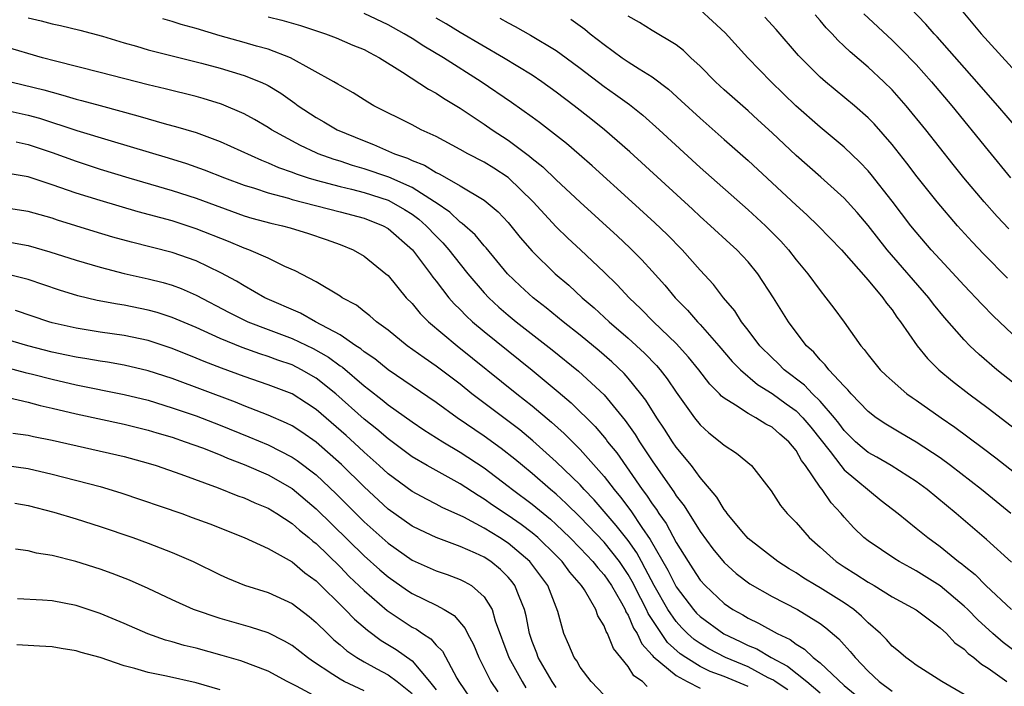
# Model space of a CAD drawing. Units: inches. Extents: x 2500569 to 2502000, y 1497000 to 1500000.
# Drawn here: x 2501146 to 2501228, y 1498167 to 1498222 of the extents above; entities that cross this region are included whole.
import ezdxf

# ---------------------------------------------------------------- set-up
doc = ezdxf.new("R2010")
doc.units = ezdxf.units.IN
doc.header["$MEASUREMENT"] = 0
doc.layers.add('LD24991497_2ft', color=110, linetype='Continuous')

msp = doc.modelspace()

# ---------------------------------------------------------------- linework, layer by layer
at = {"layer": 'LD24991497_2ft'}
for points, elevation in [([(2501229.517, 1498213), (2501227.808, 1498215), (2501227, 1498215.898), (2501226.051, 1498217), (2501222.749, 1498220.748), (2501222.512, 1498221), (2501221.815, 1498221.815), (2501219.872, 1498223.872)], 8048), ([(2501147, 1498222.338), (2501148.088, 1498222.088), (2501149, 1498221.828), (2501149.699, 1498221.699), (2501151.301, 1498221.301), (2501153.203, 1498220.798), (2501155, 1498220.248), (2501156.036, 1498219.964), (2501157, 1498219.668), (2501161.444, 1498218.556), (2501163, 1498218.132), (2501165, 1498217.521), (2501166.338, 1498217), (2501166.798, 1498216.798), (2501167, 1498216.684), (2501168.05, 1498216.05), (2501169.22, 1498215.22), (2501169.503, 1498215), (2501171, 1498214.011), (2501171.652, 1498213.652), (2501172.75, 1498213), (2501175, 1498212.068), (2501175.775, 1498211.775), (2501177.523, 1498211), (2501178.622, 1498210.622), (2501179, 1498210.438), (2501180.037, 1498210.037), (2501181, 1498209.431), (2501181.299, 1498209.299), (2501183, 1498208.314), (2501185, 1498207.13), (2501185.173, 1498207), (2501186.161, 1498206.161), (2501187, 1498205.256), (2501188.012, 1498204.012), (2501189, 1498202.867), (2501190.935, 1498201), (2501192.05, 1498200.05), (2501193.184, 1498199), (2501194.165, 1498198.164), (2501195.425, 1498197), (2501197, 1498195.636), (2501198.374, 1498194.374), (2501199.358, 1498193.357), (2501199.663, 1498193), (2501200.25, 1498192.25), (2501201, 1498191.139), (2501202.527, 1498189), (2501203, 1498188.408), (2501203.732, 1498187.732), (2501204.674, 1498187), (2501205, 1498186.695), (2501206.029, 1498186.028), (2501207.291, 1498185), (2501208.914, 1498182.914), (2501209.688, 1498181.688), (2501210.26, 1498181), (2501211, 1498180.266), (2501212.092, 1498179), (2501213, 1498178.207), (2501214.335, 1498177), (2501215, 1498176.558), (2501215.962, 1498175.962), (2501217, 1498175.28), (2501217.495, 1498175), (2501219, 1498174.078), (2501220.991, 1498172.991), (2501223, 1498171.48), (2501223.52, 1498171), (2501224.232, 1498170.232), (2501225, 1498169.702), (2501225.344, 1498169.344), (2501225.817, 1498169), (2501226.451, 1498168.451), (2501227, 1498168.111), (2501228.556, 1498167)], 8072), ([(2501229.911, 1498169), (2501228.254, 1498170.254), (2501227.388, 1498171), (2501226.147, 1498172.146), (2501225.316, 1498173), (2501225, 1498173.301), (2501223, 1498174.987), (2501221, 1498176.242), (2501220.498, 1498176.498), (2501219.583, 1498177), (2501219.222, 1498177.222), (2501217, 1498178.721), (2501216.655, 1498179), (2501215.817, 1498179.817), (2501215, 1498180.719), (2501214.764, 1498181), (2501213.909, 1498181.909), (2501213.162, 1498183), (2501213, 1498183.203), (2501211.793, 1498185), (2501211.443, 1498185.443), (2501211, 1498186.255), (2501210.393, 1498187), (2501209.632, 1498187.632), (2501209, 1498188.203), (2501208.47, 1498188.47), (2501207.642, 1498189), (2501207, 1498189.346), (2501205.953, 1498190.047), (2501205, 1498190.615), (2501204.787, 1498190.787), (2501204.603, 1498191), (2501203.798, 1498191.798), (2501202.886, 1498193), (2501202.043, 1498194.043), (2501201, 1498195.187), (2501199.114, 1498197), (2501198.072, 1498198.072), (2501197.089, 1498199), (2501196.084, 1498200.083), (2501195, 1498201.137), (2501193.039, 1498203), (2501191.975, 1498203.976), (2501191, 1498204.91), (2501189.077, 1498207), (2501187, 1498209.02), (2501185.804, 1498209.804), (2501185, 1498210.308), (2501183.648, 1498211), (2501183, 1498211.364), (2501181, 1498212.43), (2501179.764, 1498213), (2501179, 1498213.401), (2501175.825, 1498215), (2501175.307, 1498215.307), (2501174.092, 1498216.092), (2501173, 1498216.681), (2501172.812, 1498216.812), (2501172.48, 1498217), (2501168.877, 1498219), (2501167, 1498219.706), (2501166.031, 1498219.969), (2501165, 1498220.277), (2501163, 1498220.836), (2501161, 1498221.431), (2501159.771, 1498221.771), (2501159, 1498222.021), (2501158.234, 1498222.234)], 8070), ([(2501167, 1498222.411), (2501168.132, 1498222.132), (2501169.69, 1498221.69), (2501171.784, 1498221), (2501172.666, 1498220.666), (2501174.056, 1498220.056), (2501175, 1498219.678), (2501175.437, 1498219.437), (2501176.297, 1498219), (2501178.208, 1498217.792), (2501180.375, 1498216.375), (2501181, 1498216.049), (2501181.624, 1498215.623), (2501183, 1498214.796), (2501185, 1498213.46), (2501185.659, 1498213), (2501187, 1498212.128), (2501188.796, 1498210.796), (2501189, 1498210.615), (2501189.904, 1498209.904), (2501191, 1498208.837), (2501193, 1498206.969), (2501196.127, 1498204.127), (2501197.154, 1498203.154), (2501198.15, 1498202.15), (2501199, 1498201.214), (2501200.049, 1498200.049), (2501200.918, 1498199), (2501201.952, 1498197.953), (2501202.77, 1498197), (2501203, 1498196.761), (2501204.552, 1498195), (2501205.683, 1498193.683), (2501206.354, 1498193), (2501207.777, 1498191.777), (2501209, 1498191.013), (2501210.158, 1498190.158), (2501211, 1498189.563), (2501211.571, 1498189), (2501212.217, 1498188.217), (2501213.823, 1498186.177), (2501214.716, 1498185), (2501215, 1498184.661), (2501218.097, 1498182.097), (2501219.498, 1498181), (2501221, 1498179.796), (2501221.963, 1498179), (2501223, 1498178.256), (2501224.532, 1498177), (2501224.805, 1498176.805), (2501225, 1498176.637), (2501225.916, 1498175.916), (2501226.821, 1498175), (2501228.934, 1498173)], 8068), ([(2501228.951, 1498176.951), (2501226.856, 1498178.856), (2501224.348, 1498181), (2501221.908, 1498183), (2501221, 1498183.666), (2501218.925, 1498185), (2501217.715, 1498185.715), (2501217, 1498186.108), (2501216.503, 1498186.503), (2501215.951, 1498187), (2501215, 1498187.926), (2501214.547, 1498188.547), (2501214.188, 1498189), (2501213, 1498190.376), (2501212.365, 1498191), (2501211.709, 1498191.708), (2501210.008, 1498193), (2501209.515, 1498193.515), (2501209, 1498193.987), (2501207.988, 1498195), (2501207, 1498196.305), (2501206.453, 1498197), (2501205.899, 1498197.899), (2501204.948, 1498199), (2501204.106, 1498200.106), (2501203, 1498201.287), (2501201.493, 1498203), (2501200.259, 1498204.259), (2501199.238, 1498205.238), (2501197.308, 1498207), (2501194.001, 1498210.001), (2501192.935, 1498210.935), (2501191.857, 1498211.857), (2501189.612, 1498213.612), (2501189, 1498214.061), (2501187.284, 1498215.284), (2501184.758, 1498217), (2501181.618, 1498219), (2501179.971, 1498219.971), (2501179, 1498220.601), (2501178.344, 1498221), (2501177, 1498221.747), (2501175, 1498222.699)], 8066), ([(2501228.902, 1498181), (2501226.457, 1498183), (2501223.873, 1498185), (2501223, 1498185.643), (2501221, 1498186.962), (2501219.712, 1498187.711), (2501218.467, 1498188.467), (2501217.658, 1498189), (2501217, 1498189.514), (2501215.588, 1498191), (2501215.32, 1498191.32), (2501215, 1498191.628), (2501213.72, 1498193), (2501213.415, 1498193.414), (2501213, 1498193.82), (2501212.464, 1498194.464), (2501211.866, 1498195), (2501211, 1498196.128), (2501210.353, 1498197), (2501209.113, 1498199), (2501207.823, 1498201), (2501207, 1498202.004), (2501206.06, 1498203), (2501205.497, 1498203.497), (2501203.875, 1498205), (2501203, 1498205.777), (2501202.37, 1498206.37), (2501197.147, 1498211.147), (2501195.03, 1498213), (2501193.904, 1498213.904), (2501192.5, 1498215), (2501191, 1498216.145), (2501189.809, 1498217), (2501189, 1498217.543), (2501186.616, 1498219), (2501183, 1498221.101), (2501181.827, 1498221.827), (2501181, 1498222.295)], 8064), ([(2501186.312, 1498222.312), (2501187, 1498221.917), (2501187.599, 1498221.599), (2501188.88, 1498220.88), (2501191, 1498219.6), (2501191.835, 1498219), (2501193, 1498218.131), (2501195, 1498216.606), (2501195.95, 1498215.95), (2501197.105, 1498215.105), (2501198.216, 1498214.216), (2501199.578, 1498213), (2501203, 1498209.856), (2501207, 1498206.333), (2501208.449, 1498205), (2501209.72, 1498203.72), (2501210.364, 1498203), (2501211, 1498202.17), (2501211.975, 1498201), (2501213, 1498199.594), (2501213.488, 1498199), (2501214.14, 1498198.14), (2501215, 1498196.96), (2501216.381, 1498195), (2501216.674, 1498194.674), (2501217, 1498194.231), (2501218.008, 1498193), (2501218.511, 1498192.512), (2501219, 1498192.063), (2501220.235, 1498191), (2501220.675, 1498190.674), (2501221, 1498190.462), (2501223.076, 1498189), (2501224.22, 1498188.22), (2501226.515, 1498186.515), (2501227.648, 1498185.648), (2501231, 1498183.017)], 8062), ([(2501192.218, 1498222.218), (2501193.387, 1498221.387), (2501193.849, 1498221), (2501195, 1498220.096), (2501196.517, 1498219), (2501197, 1498218.668), (2501197.934, 1498218.066), (2501199, 1498217.411), (2501200.372, 1498216.372), (2501201.423, 1498215.423), (2501203, 1498213.953), (2501205, 1498212.175), (2501207, 1498210.426), (2501209, 1498208.586), (2501211, 1498206.711), (2501211.896, 1498205.896), (2501212.831, 1498205), (2501214.774, 1498203), (2501217, 1498200.46), (2501218.239, 1498199), (2501218.54, 1498198.54), (2501219, 1498197.977), (2501219.386, 1498197.386), (2501219.706, 1498197), (2501221.086, 1498195), (2501221.942, 1498193.942), (2501222.905, 1498193), (2501224.04, 1498192.04), (2501225.38, 1498191), (2501227, 1498189.792), (2501233, 1498185.183)], 8060), ([(2501231, 1498190.392), (2501227.738, 1498193), (2501226.258, 1498194.258), (2501225.477, 1498195), (2501225, 1498195.481), (2501223.362, 1498197.362), (2501222.454, 1498198.455), (2501222.054, 1498199), (2501218.585, 1498203), (2501217, 1498205.026), (2501216.09, 1498206.09), (2501215, 1498207.287), (2501213.056, 1498209.057), (2501211, 1498210.856), (2501209, 1498212.733), (2501207.818, 1498213.818), (2501207, 1498214.565), (2501205, 1498216.34), (2501204.284, 1498217), (2501203, 1498218.293), (2501202.23, 1498219), (2501201.607, 1498219.606), (2501201, 1498220.08), (2501199, 1498221.28), (2501197.943, 1498221.943), (2501197, 1498222.473)], 8058), ([(2501229, 1498196.001), (2501227.451, 1498197.451), (2501226.465, 1498198.464), (2501225, 1498200.02), (2501223, 1498202.186), (2501222.262, 1498203), (2501221, 1498204.452), (2501220.56, 1498205), (2501219, 1498207.034), (2501217.263, 1498209.263), (2501217, 1498209.569), (2501216.31, 1498210.31), (2501215, 1498211.563), (2501213, 1498213.217), (2501210.981, 1498215), (2501208.926, 1498217), (2501206.987, 1498219), (2501205.074, 1498221.074), (2501204.044, 1498222.043), (2501203, 1498222.985)], 8056), ([(2501228.621, 1498200.621), (2501226.636, 1498202.636), (2501225.664, 1498203.664), (2501224.453, 1498205), (2501222.742, 1498207), (2501221.076, 1498209.076), (2501220.216, 1498210.215), (2501219, 1498211.766), (2501217.496, 1498213.496), (2501217, 1498213.995), (2501215.853, 1498215), (2501213.441, 1498217), (2501213, 1498217.393), (2501211.198, 1498219.198), (2501209.348, 1498221.348), (2501208.388, 1498222.389)], 8054), ([(2501228.729, 1498204.729), (2501227.759, 1498205.759), (2501226.658, 1498207), (2501224.987, 1498209), (2501224.094, 1498210.094), (2501221.798, 1498213), (2501220.181, 1498215), (2501219, 1498216.329), (2501218.314, 1498217), (2501217, 1498218.204), (2501215.49, 1498219.49), (2501215, 1498219.974), (2501214.467, 1498220.467), (2501213.99, 1498221), (2501213.5, 1498221.5), (2501213, 1498222.108), (2501212.58, 1498222.58)], 8052), ([(2501216.65, 1498222.65), (2501219, 1498220.46), (2501219.739, 1498219.739), (2501221, 1498218.434), (2501222.282, 1498217), (2501223.969, 1498215), (2501227, 1498211.259), (2501228.857, 1498209)], 8050), ([(2501224.76, 1498223), (2501226.429, 1498221), (2501227, 1498220.345), (2501229, 1498218.156)], 8046), ([(2501225, 1498165.917), (2501223.139, 1498167), (2501221, 1498168.362), (2501220.65, 1498168.65), (2501220.132, 1498169), (2501219.532, 1498169.533), (2501219, 1498169.955), (2501218.52, 1498170.52), (2501218.036, 1498171), (2501217, 1498171.902), (2501216.46, 1498172.459), (2501215.813, 1498173), (2501215, 1498173.564), (2501213, 1498174.815), (2501212.667, 1498175), (2501211.634, 1498175.634), (2501211, 1498176.058), (2501210.407, 1498176.407), (2501209.465, 1498177), (2501207, 1498178.916), (2501206.468, 1498179.532), (2501205.251, 1498181), (2501205.157, 1498181.157), (2501205, 1498181.333), (2501204.381, 1498182.381), (2501203, 1498184.027), (2501202.271, 1498185), (2501201, 1498186.543), (2501200.688, 1498187), (2501200.035, 1498188.035), (2501199.386, 1498189), (2501198.47, 1498190.47), (2501198.067, 1498191), (2501197, 1498192.296), (2501196.671, 1498192.671), (2501195.645, 1498193.645), (2501194.575, 1498194.576), (2501193, 1498195.888), (2501191.597, 1498197), (2501190.17, 1498198.17), (2501189.079, 1498199), (2501187.996, 1498199.997), (2501186.95, 1498201), (2501185.162, 1498203.162), (2501185, 1498203.329), (2501184.242, 1498204.242), (2501183.182, 1498205.182), (2501183, 1498205.295), (2501182.132, 1498206.132), (2501181, 1498206.902), (2501180.876, 1498207), (2501179, 1498208.189), (2501177.053, 1498209.053), (2501175, 1498209.751), (2501174.027, 1498210.027), (2501173, 1498210.369), (2501172.511, 1498210.511), (2501171.167, 1498211), (2501171, 1498211.073), (2501169.689, 1498211.689), (2501167.285, 1498213), (2501167, 1498213.188), (2501165.861, 1498213.861), (2501165, 1498214.321), (2501163.127, 1498215.127), (2501161.604, 1498215.604), (2501161, 1498215.771), (2501158.418, 1498216.418), (2501157, 1498216.752), (2501153, 1498217.787), (2501149.286, 1498218.714), (2501148.215, 1498219), (2501145, 1498219.931)], 8074), ([(2501143, 1498217.619), (2501148.319, 1498216.319), (2501149, 1498216.12), (2501149.895, 1498215.895), (2501151, 1498215.559), (2501151.449, 1498215.449), (2501153, 1498215.01), (2501156.158, 1498214.158), (2501158.532, 1498213.468), (2501159.277, 1498213.277), (2501161, 1498212.758), (2501163, 1498212.026), (2501166.456, 1498210.456), (2501167, 1498210.251), (2501167.861, 1498209.861), (2501169, 1498209.463), (2501169.327, 1498209.327), (2501170.329, 1498209), (2501171, 1498208.8), (2501173, 1498208.267), (2501173.964, 1498208.036), (2501175, 1498207.762), (2501177, 1498207.122), (2501177.251, 1498207), (2501178.363, 1498206.363), (2501179, 1498205.956), (2501179.555, 1498205.555), (2501180.183, 1498205), (2501181, 1498204.126), (2501181.564, 1498203.564), (2501182.066, 1498203), (2501183, 1498201.802), (2501183.658, 1498201), (2501185, 1498199.413), (2501185.385, 1498199), (2501186.221, 1498198.221), (2501187, 1498197.544), (2501187.667, 1498197), (2501190.669, 1498194.668), (2501192.87, 1498192.87), (2501195, 1498190.894), (2501196.765, 1498188.765), (2501197.594, 1498187.594), (2501197.951, 1498187), (2501199, 1498185.403), (2501199.88, 1498184.12), (2501200.811, 1498182.811), (2501201, 1498182.492), (2501201.659, 1498181.659), (2501203, 1498179.503), (2501204.068, 1498178.067), (2501205, 1498176.915), (2501206.016, 1498176.017), (2501207.154, 1498175.154), (2501209, 1498174.089), (2501211.122, 1498173), (2501213, 1498171.848), (2501213.489, 1498171.488), (2501214.561, 1498170.561), (2501215, 1498170.052), (2501215.509, 1498169.508), (2501215.908, 1498169), (2501217, 1498167.868), (2501217.916, 1498167), (2501219, 1498166.193)], 8076), ([(2501145, 1498214.665), (2501147, 1498214.217), (2501147.955, 1498213.955), (2501151.053, 1498212.947), (2501153.931, 1498212.069), (2501158.662, 1498210.662), (2501160.189, 1498210.189), (2501161.666, 1498209.666), (2501163.359, 1498209), (2501165, 1498208.391), (2501165.879, 1498208.121), (2501167, 1498207.734), (2501168.711, 1498207.289), (2501169, 1498207.197), (2501173, 1498206.166), (2501175, 1498205.62), (2501176.599, 1498205), (2501177, 1498204.774), (2501179.046, 1498203), (2501180.537, 1498201), (2501180.723, 1498200.723), (2501181, 1498200.386), (2501182.067, 1498199), (2501182.499, 1498198.499), (2501183, 1498198.024), (2501183.498, 1498197.498), (2501184.04, 1498197), (2501185, 1498196.185), (2501189, 1498192.958), (2501191.168, 1498191.168), (2501192.247, 1498190.247), (2501194.256, 1498188.256), (2501195.171, 1498187.171), (2501195.289, 1498187), (2501196.056, 1498186.056), (2501198.184, 1498183), (2501198.54, 1498182.54), (2501199, 1498181.814), (2501199.353, 1498181.353), (2501199.562, 1498181), (2501200.168, 1498180.167), (2501201, 1498178.599), (2501202.001, 1498177), (2501202.404, 1498176.404), (2501203, 1498175.458), (2501203.409, 1498175), (2501205, 1498173.516), (2501205.738, 1498173), (2501206.553, 1498172.553), (2501207, 1498172.279), (2501207.876, 1498171.876), (2501209.411, 1498171), (2501210.513, 1498170.513), (2501211, 1498170.124), (2501211.707, 1498169.707), (2501212.43, 1498169), (2501213, 1498168.564), (2501215, 1498166.675), (2501215.923, 1498165.923)], 8078), ([(2501146.018, 1498211.982), (2501147, 1498211.759), (2501149, 1498211.1), (2501151, 1498210.373), (2501153, 1498209.726), (2501155.398, 1498209), (2501159, 1498207.945), (2501161, 1498207.288), (2501165, 1498205.836), (2501165.641, 1498205.641), (2501167.216, 1498205.216), (2501168.209, 1498205), (2501168.833, 1498204.833), (2501170.361, 1498204.361), (2501171.85, 1498203.85), (2501173, 1498203.434), (2501174.085, 1498203), (2501175, 1498202.473), (2501176.824, 1498201), (2501177, 1498200.842), (2501178.52, 1498199), (2501179, 1498198.509), (2501179.681, 1498197.681), (2501180.38, 1498197), (2501182.755, 1498195), (2501187.716, 1498191), (2501189, 1498189.992), (2501190.625, 1498188.625), (2501191.674, 1498187.674), (2501193, 1498186.341), (2501195, 1498184.103), (2501195.846, 1498183), (2501196.374, 1498182.374), (2501197.235, 1498181.234), (2501198.153, 1498179.847), (2501198.851, 1498178.851), (2501200.301, 1498176.301), (2501201, 1498174.887), (2501202.449, 1498173), (2501202.711, 1498172.711), (2501203, 1498172.426), (2501204.969, 1498170.969), (2501206.345, 1498170.345), (2501207, 1498170.022), (2501207.727, 1498169.727), (2501208.923, 1498169), (2501210.294, 1498168.294), (2501211.884, 1498167), (2501213, 1498166.066)], 8080), ([(2501210.309, 1498166.309), (2501209.243, 1498167), (2501209.109, 1498167.109), (2501208.676, 1498167.324), (2501207, 1498168.223), (2501205.117, 1498169), (2501203.728, 1498169.728), (2501203, 1498170.166), (2501202.505, 1498170.505), (2501201.959, 1498171), (2501201.477, 1498171.477), (2501201, 1498172.003), (2501200.312, 1498173), (2501199.173, 1498175), (2501198.434, 1498176.435), (2501198.107, 1498177), (2501197.722, 1498177.723), (2501197, 1498178.751), (2501196.016, 1498180.016), (2501194.161, 1498182.161), (2501193.352, 1498183), (2501193, 1498183.392), (2501191, 1498185.33), (2501189.073, 1498187.073), (2501187.976, 1498187.977), (2501183.973, 1498191), (2501183, 1498191.78), (2501181, 1498193.303), (2501179.995, 1498193.995), (2501178.592, 1498195), (2501177, 1498196.286), (2501176.03, 1498197), (2501175.491, 1498197.491), (2501175, 1498197.859), (2501174.366, 1498198.366), (2501173.169, 1498199), (2501173, 1498199.116), (2501171, 1498200.323), (2501169.246, 1498201.246), (2501168.386, 1498201.614), (2501167, 1498202.287), (2501165.393, 1498203), (2501165, 1498203.138), (2501163.697, 1498203.697), (2501161, 1498204.755), (2501159, 1498205.396), (2501156.162, 1498206.162), (2501153, 1498207.091), (2501151, 1498207.727), (2501149, 1498208.422), (2501147, 1498209.066), (2501145.353, 1498209.353)], 8082), ([(2501207, 1498166.584), (2501205, 1498167.414), (2501203.848, 1498167.848), (2501203, 1498168.267), (2501201.801, 1498169), (2501201.326, 1498169.326), (2501200.273, 1498170.273), (2501199.772, 1498171), (2501198.674, 1498172.674), (2501198.535, 1498173), (2501198.073, 1498173.927), (2501197.339, 1498175.339), (2501197, 1498175.925), (2501196.271, 1498177), (2501195, 1498178.609), (2501193, 1498180.712), (2501191.851, 1498181.851), (2501191, 1498182.616), (2501190.534, 1498183), (2501189, 1498184.344), (2501188.195, 1498185), (2501187.552, 1498185.552), (2501186.427, 1498186.426), (2501185, 1498187.456), (2501182.762, 1498189), (2501181, 1498190.27), (2501177, 1498192.987), (2501175.892, 1498193.893), (2501175, 1498194.494), (2501174.729, 1498194.729), (2501174.305, 1498195), (2501173, 1498195.902), (2501170.955, 1498197), (2501169.705, 1498197.705), (2501166.738, 1498199), (2501165, 1498199.978), (2501164.369, 1498200.369), (2501163.069, 1498201.069), (2501161, 1498202.065), (2501159, 1498202.77), (2501155.622, 1498203.622), (2501154.055, 1498204.055), (2501152.516, 1498204.516), (2501149.466, 1498205.466), (2501149, 1498205.625), (2501147, 1498206.188), (2501145, 1498206.503)], 8084), ([(2501145.609, 1498203.609), (2501147, 1498203.339), (2501148.824, 1498202.824), (2501151, 1498202.133), (2501153, 1498201.539), (2501155, 1498201.025), (2501157, 1498200.585), (2501158.259, 1498200.259), (2501159, 1498200.037), (2501159.757, 1498199.757), (2501161, 1498199.205), (2501163.769, 1498197.769), (2501165.306, 1498197), (2501167, 1498196.34), (2501169, 1498195.595), (2501170.761, 1498194.761), (2501172.041, 1498194.041), (2501173, 1498193.328), (2501173.201, 1498193.201), (2501175, 1498191.661), (2501175.381, 1498191.381), (2501176.498, 1498190.498), (2501177, 1498190.079), (2501179, 1498188.654), (2501179.992, 1498187.991), (2501181.555, 1498187), (2501183, 1498186.132), (2501185, 1498184.806), (2501187, 1498183.304), (2501187.372, 1498183), (2501189, 1498181.777), (2501190.528, 1498180.528), (2501191, 1498180.103), (2501192.146, 1498179), (2501193, 1498178.132), (2501194.073, 1498177), (2501194.475, 1498176.475), (2501195, 1498175.89), (2501195.605, 1498175), (2501196.441, 1498173.559), (2501196.741, 1498173), (2501196.81, 1498172.81), (2501197, 1498172.525), (2501197.454, 1498171.454), (2501197.755, 1498171), (2501198.148, 1498170.148), (2501199, 1498169.216), (2501199.088, 1498169.088), (2501201, 1498167.503), (2501201.92, 1498167), (2501203, 1498166.462)], 8086), ([(2501198.597, 1498166.597), (2501198.186, 1498167), (2501197.485, 1498167.485), (2501197, 1498168.266), (2501195.772, 1498169.772), (2501195.286, 1498171), (2501195.171, 1498171.171), (2501195, 1498171.64), (2501194.474, 1498172.475), (2501194.304, 1498173), (2501193.356, 1498174.645), (2501193.128, 1498175), (2501192.132, 1498176.132), (2501191.497, 1498177), (2501191, 1498177.506), (2501189.465, 1498179), (2501189, 1498179.396), (2501188.084, 1498180.084), (2501187, 1498180.843), (2501185.708, 1498181.708), (2501185, 1498182.214), (2501184.499, 1498182.499), (2501183, 1498183.475), (2501180.263, 1498185), (2501179, 1498185.746), (2501177, 1498187.223), (2501176.05, 1498188.05), (2501175, 1498188.888), (2501172.638, 1498191), (2501171, 1498192.306), (2501169.796, 1498193), (2501169, 1498193.398), (2501167.803, 1498193.803), (2501167, 1498194.1), (2501166.31, 1498194.31), (2501164.837, 1498194.837), (2501163, 1498195.599), (2501161, 1498196.51), (2501159, 1498197.36), (2501157.759, 1498197.759), (2501157, 1498197.972), (2501155, 1498198.371), (2501154.451, 1498198.451), (2501152.767, 1498198.767), (2501151.149, 1498199.149), (2501149.618, 1498199.618), (2501147, 1498200.508), (2501145, 1498201.024)], 8088), ([(2501195, 1498165.868), (2501193.916, 1498167), (2501193, 1498168.215), (2501192.718, 1498168.718), (2501192.505, 1498169), (2501192.072, 1498170.072), (2501191.652, 1498171), (2501191.144, 1498172.856), (2501190.301, 1498175), (2501188.819, 1498177), (2501187, 1498178.529), (2501186.276, 1498179), (2501185, 1498179.791), (2501183.304, 1498180.696), (2501181.517, 1498181.517), (2501181, 1498181.801), (2501180.198, 1498182.198), (2501179, 1498182.859), (2501177, 1498184.322), (2501176.267, 1498185), (2501175, 1498186.125), (2501174.552, 1498186.552), (2501173.503, 1498187.503), (2501171, 1498189.677), (2501170.208, 1498190.208), (2501169, 1498190.975), (2501167, 1498191.748), (2501165, 1498192.424), (2501163.116, 1498193.116), (2501161.679, 1498193.679), (2501161, 1498193.973), (2501159, 1498194.776), (2501157, 1498195.428), (2501155, 1498195.841), (2501153, 1498196.127), (2501151, 1498196.458), (2501149, 1498196.919), (2501148.723, 1498197), (2501145.941, 1498197.941)], 8090), ([(2501191, 1498166.517), (2501190.67, 1498167), (2501189.509, 1498169), (2501189.382, 1498169.382), (2501189, 1498170.353), (2501188.776, 1498171), (2501188.492, 1498172.492), (2501188.361, 1498173), (2501187.91, 1498174.09), (2501187.572, 1498175), (2501187.327, 1498175.327), (2501187, 1498175.707), (2501186.355, 1498176.355), (2501185.57, 1498177), (2501185, 1498177.371), (2501184.296, 1498177.705), (2501183, 1498178.275), (2501181, 1498179.006), (2501179.639, 1498179.639), (2501179, 1498179.964), (2501177, 1498181.386), (2501175, 1498183.239), (2501173.106, 1498185.106), (2501171, 1498186.955), (2501169.799, 1498187.799), (2501169, 1498188.311), (2501168.543, 1498188.543), (2501167, 1498189.217), (2501165, 1498189.991), (2501164.285, 1498190.285), (2501159, 1498192.263), (2501157, 1498192.914), (2501155, 1498193.377), (2501153.62, 1498193.62), (2501153, 1498193.705), (2501151.905, 1498193.905), (2501151, 1498194.039), (2501150.215, 1498194.215), (2501149, 1498194.461), (2501146.981, 1498194.981), (2501145, 1498195.584)], 8092), ([(2501145, 1498193.232), (2501146.761, 1498192.761), (2501147.379, 1498192.621), (2501149, 1498192.198), (2501151, 1498191.744), (2501155, 1498190.944), (2501157, 1498190.452), (2501159, 1498189.832), (2501161, 1498189.141), (2501163, 1498188.382), (2501165.408, 1498187.408), (2501167, 1498186.73), (2501169, 1498185.722), (2501169.434, 1498185.434), (2501171, 1498184.234), (2501172.665, 1498182.665), (2501175, 1498180.331), (2501176.75, 1498178.75), (2501177, 1498178.531), (2501179, 1498177.132), (2501181, 1498176.229), (2501181.924, 1498175.924), (2501183, 1498175.522), (2501183.351, 1498175.351), (2501183.942, 1498175), (2501185, 1498174.065), (2501185.659, 1498173), (2501185.924, 1498172.076), (2501187.06, 1498169), (2501188.161, 1498167), (2501188.485, 1498166.485)], 8094), ([(2501145.329, 1498190.671), (2501147, 1498190.288), (2501148.012, 1498190.012), (2501149, 1498189.802), (2501151, 1498189.328), (2501155, 1498188.456), (2501157, 1498187.966), (2501157.732, 1498187.732), (2501159, 1498187.367), (2501160.094, 1498187), (2501161.523, 1498186.477), (2501163, 1498185.892), (2501163.619, 1498185.618), (2501165, 1498185.096), (2501167, 1498184.225), (2501169, 1498183.088), (2501171, 1498181.412), (2501175, 1498177.492), (2501176.314, 1498176.314), (2501177, 1498175.727), (2501178.604, 1498174.604), (2501179, 1498174.345), (2501181, 1498173.361), (2501181.673, 1498173), (2501182.508, 1498172.508), (2501183.431, 1498171.432), (2501183.62, 1498171), (2501184.106, 1498170.106), (2501184.55, 1498169), (2501185, 1498168.12), (2501185.575, 1498167), (2501186.142, 1498166.142)], 8096), ([(2501145.721, 1498187.721), (2501147, 1498187.547), (2501147.443, 1498187.443), (2501149, 1498187.124), (2501155, 1498185.754), (2501157, 1498185.21), (2501157.661, 1498185), (2501159.719, 1498184.281), (2501162.851, 1498183.148), (2501164.493, 1498182.493), (2501165, 1498182.317), (2501165.896, 1498181.896), (2501167, 1498181.447), (2501167.727, 1498181), (2501169, 1498180.181), (2501169.62, 1498179.62), (2501170.4, 1498179), (2501170.716, 1498178.716), (2501171, 1498178.506), (2501173, 1498176.562), (2501173.77, 1498175.77), (2501175, 1498174.598), (2501176.923, 1498172.923), (2501179, 1498171.551), (2501179.367, 1498171.367), (2501179.876, 1498171), (2501180.562, 1498170.562), (2501181, 1498170.049), (2501181.523, 1498169.523), (2501182.715, 1498167.285), (2501182.887, 1498167), (2501184.258, 1498165)], 8098), ([(2501145, 1498185.055), (2501147, 1498184.751), (2501149, 1498184.282), (2501153, 1498183.256), (2501154.735, 1498182.735), (2501159.806, 1498181), (2501160.688, 1498180.688), (2501162.142, 1498180.142), (2501165, 1498179.009), (2501167, 1498178.091), (2501169, 1498176.985), (2501170.074, 1498176.074), (2501171, 1498175.407), (2501173.437, 1498173), (2501174.203, 1498172.203), (2501175.275, 1498171.274), (2501176.428, 1498170.428), (2501177.677, 1498169.677), (2501179, 1498168.72), (2501180.452, 1498167), (2501181, 1498166.303)], 8100), ([(2501145.884, 1498181.884), (2501147, 1498181.69), (2501149.135, 1498181.135), (2501151, 1498180.567), (2501153, 1498179.92), (2501155.728, 1498179), (2501157, 1498178.545), (2501159, 1498177.772), (2501160.77, 1498177), (2501163, 1498175.894), (2501163.611, 1498175.611), (2501165.031, 1498175.031), (2501167, 1498174.423), (2501169, 1498173.516), (2501170.414, 1498172.415), (2501171, 1498171.929), (2501171.946, 1498171), (2501172.49, 1498170.49), (2501173, 1498170.077), (2501173.571, 1498169.571), (2501174.406, 1498169), (2501175, 1498168.65), (2501176.061, 1498168.061), (2501177, 1498167.573), (2501177.749, 1498167), (2501179, 1498166.004)], 8102), ([(2501175, 1498166.244), (2501173.348, 1498167), (2501173, 1498167.191), (2501172.406, 1498167.595), (2501170.696, 1498168.696), (2501170.273, 1498169), (2501169, 1498170.01), (2501168.38, 1498170.38), (2501167, 1498171.064), (2501165.54, 1498171.54), (2501163, 1498172.26), (2501160.795, 1498173), (2501159, 1498173.808), (2501157, 1498174.759), (2501155.456, 1498175.456), (2501154.021, 1498176.021), (2501153, 1498176.385), (2501150.987, 1498177.013), (2501149, 1498177.509), (2501147.712, 1498177.712), (2501147, 1498177.888), (2501145.959, 1498178.041)], 8104), ([(2501171.49, 1498165.49), (2501169.37, 1498166.63), (2501168.599, 1498167), (2501167, 1498167.858), (2501164.722, 1498168.721), (2501163.183, 1498169.183), (2501161, 1498169.775), (2501160.012, 1498170.012), (2501159, 1498170.313), (2501158.457, 1498170.457), (2501156.981, 1498170.981), (2501155, 1498171.842), (2501153, 1498172.682), (2501151, 1498173.34), (2501149, 1498173.722), (2501148.206, 1498173.793), (2501146.107, 1498173.893)], 8106), ([(2501163, 1498166.324), (2501161, 1498166.9), (2501158.549, 1498167.451), (2501157, 1498167.761), (2501155.898, 1498168.102), (2501155, 1498168.322), (2501153, 1498169), (2501151.432, 1498169.432), (2501151, 1498169.578), (2501149.761, 1498169.761), (2501149, 1498169.9), (2501147.964, 1498169.964), (2501146.052, 1498170.052)], 8108)]:
    msp.add_lwpolyline(points, dxfattribs=dict(at, elevation=elevation))

doc.saveas('drawing.dxf')
